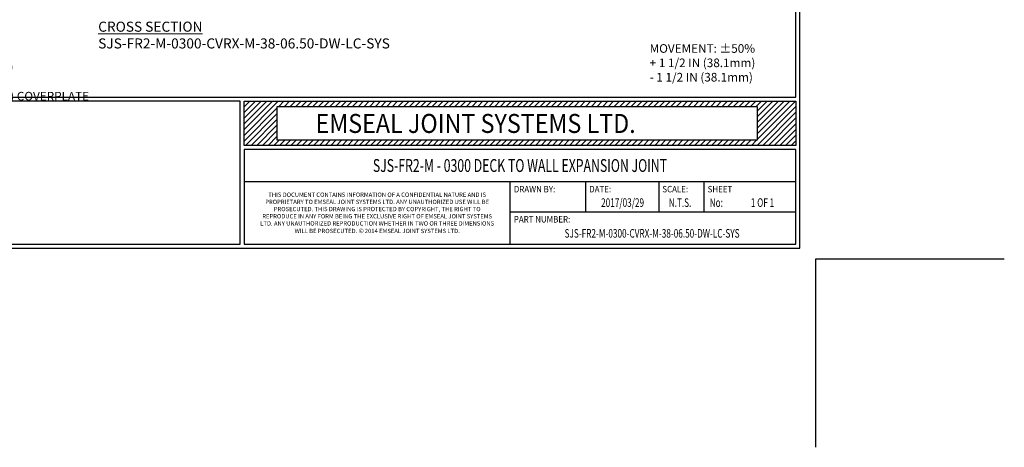
# Model space of a CAD drawing. Extents: x -3 to 3254, y -3 to 1977.
# Drawn here: x 5 to 19, y -3 to 3 of the extents above; entities that cross this region are included whole.
import ezdxf
from ezdxf.enums import TextEntityAlignment as Align

# ---------------------------------------------------------------- set-up
doc = ezdxf.new("R2010")
doc.units = 0
doc.header["$LTSCALE"] = 5
doc.header["$MEASUREMENT"] = 0
doc.layers.get('0').update_dxf_attribs({"color": 200, "linetype": 'CONTINUOUS'})
doc.layers.get('DEFPOINTS').update_dxf_attribs({"linetype": 'CONTINUOUS'})
for name, color, linetype, lineweight in [('TBLOCK-T1', 7, 'CONTINUOUS', 15), ('TBLOCK-T2', 7, 'CONTINUOUS', 18), ('TBLOCK-T3', 241, 'CONTINUOUS', 20), ('TBLOCK-T5', 111, 'CONTINUOUS', 30), ('TEXT - 4', 241, 'CONTINUOUS', 25)]:
    doc.layers.add(name, color=color, linetype=linetype, lineweight=lineweight)
doc.styles.add('ROMANC', font='ROMANC.shx', dxfattribs={"width": 0.7, "height": 3.2})
doc.styles.add('ROMANS', font='romans', dxfattribs={"width": 0.9})
doc.styles.add('ROMANT', font='ROMANT.shx', dxfattribs={"width": 0.9, "height": 6.3})

# ---------------------------------------------------------------- blocks, each defined once
blk = doc.blocks.new('*X3')
at = {"color": 0}
for p, q in [((136.3, 33.06), (144.79, 41.56)), ((136.3, 34.47), (143.38, 41.56)), ((136.3, 35.89), (141.97, 41.56)), ((136.3, 37.3), (140.55, 41.56)), ((136.3, 38.71), (139.14, 41.56)), ((136.3, 40.13), (137.72, 41.56)), ((136.3, 41.54), (136.31, 41.56)), ((136.3, 31.64), (144.47, 39.82)), ((144.91, 40.26), (146.21, 41.56)), ((146.32, 40.26), (147.62, 41.56)), ((147.74, 40.26), (149.04, 41.56)), ((149.15, 40.26), (150.45, 41.56)), ((150.56, 40.26), (151.86, 41.56)), ((151.98, 40.26), (153.28, 41.56)), ((153.39, 40.26), (154.69, 41.56)), ((154.81, 40.26), (156.11, 41.56)), ((156.22, 40.26), (157.52, 41.56)), ((157.64, 40.26), (158.94, 41.56)), ((159.05, 40.26), (160.35, 41.56)), ((160.46, 40.26), (161.76, 41.56)), ((161.88, 40.26), (163.18, 41.56)), ((163.29, 40.26), (164.59, 41.56)), ((164.71, 40.26), (166.01, 41.56)), ((166.12, 40.26), (167.42, 41.56)), ((167.54, 40.26), (168.84, 41.56)), ((168.95, 40.26), (170.25, 41.56)), ((170.36, 40.26), (171.66, 41.56)), ((171.78, 40.26), (173.08, 41.56)), ((173.19, 40.26), (174.49, 41.56)), ((174.61, 40.26), (175.91, 41.56)), ((176.02, 40.26), (177.32, 41.56)), ((177.43, 40.26), (178.73, 41.56)), ((178.85, 40.26), (180.15, 41.56)), ((180.26, 40.26), (181.56, 41.56)), ((181.68, 40.26), (182.98, 41.56)), ((183.09, 40.26), (184.39, 41.56)), ((184.51, 40.26), (185.81, 41.56)), ((185.92, 40.26), (187.22, 41.56)), ((187.33, 40.26), (188.63, 41.56)), ((188.75, 40.26), (190.05, 41.56)), ((190.16, 40.26), (191.46, 41.56)), ((191.58, 40.26), (192.88, 41.56)), ((192.99, 40.26), (194.29, 41.56)), ((194.41, 40.26), (195.71, 41.56)), ((195.82, 40.26), (197.12, 41.56)), ((197.23, 40.26), (198.53, 41.56)), ((198.65, 40.26), (199.95, 41.56)), ((200.06, 40.26), (201.36, 41.56)), ((201.48, 40.26), (202.78, 41.56)), ((202.89, 40.26), (204.19, 41.56)), ((204.3, 40.26), (205.6, 41.56)), ((205.72, 40.26), (207.02, 41.56)), ((207.13, 40.26), (208.43, 41.56)), ((208.55, 40.26), (209.85, 41.56)), ((209.96, 40.26), (211.26, 41.56)), ((211.38, 40.26), (212.68, 41.56)), ((212.79, 40.26), (214.09, 41.56)), ((214.2, 40.26), (215.5, 41.56)), ((215.62, 40.26), (216.92, 41.56)), ((217.03, 40.26), (218.33, 41.56)), ((218.45, 40.26), (219.75, 41.56)), ((219.86, 40.26), (221.16, 41.56)), ((221.28, 40.26), (222.58, 41.56)), ((222.69, 40.26), (223.99, 41.56)), ((224.1, 40.26), (225.4, 41.56)), ((225.52, 40.26), (226.82, 41.56)), ((226.93, 40.26), (228.23, 41.56)), ((228.35, 40.26), (229.65, 41.56)), ((229.76, 40.26), (231.06, 41.56)), ((231.17, 40.26), (232.47, 41.56)), ((232.59, 40.26), (233.89, 41.56)), ((234, 40.26), (235.3, 41.56)), ((235.42, 40.26), (236.72, 41.56)), ((236.83, 40.26), (238.13, 41.56)), ((238.25, 40.26), (239.55, 41.56)), ((239.66, 40.26), (240.96, 41.56)), ((241.07, 40.26), (242.37, 41.56)), ((242.49, 40.26), (243.79, 41.56)), ((243.9, 40.26), (245.2, 41.56)), ((245.32, 40.26), (246.62, 41.56)), ((246.73, 40.26), (248.03, 41.56)), ((248.15, 40.26), (249.45, 41.56)), ((249.56, 40.26), (250.86, 41.56)), ((250.97, 40.26), (252.27, 41.56)), ((252.39, 40.26), (253.69, 41.56)), ((253.8, 40.26), (255.1, 41.56)), ((255.22, 40.26), (256.52, 41.56)), ((256.63, 40.26), (257.93, 41.56)), ((258.04, 40.26), (259.34, 41.56)), ((259.46, 40.26), (260.76, 41.56)), ((260.87, 40.26), (262.17, 41.56)), ((262.29, 40.26), (263.59, 41.56)), ((263.7, 40.26), (265, 41.56)), ((263.9, 30.56), (273.55, 40.2)), ((263.94, 39.08), (266.42, 41.56)), ((263.94, 37.66), (267.83, 41.56)), ((263.94, 36.25), (269.24, 41.56)), ((263.94, 34.83), (270.66, 41.56)), ((263.94, 33.42), (272.07, 41.56)), ((263.94, 32), (273.49, 41.56)), ((136.62, 30.56), (144.47, 38.41)), ((138.04, 30.56), (144.47, 36.99)), ((265.32, 30.56), (273.55, 38.79)), ((266.73, 30.56), (273.55, 37.38)), ((139.45, 30.56), (144.47, 35.58)), ((268.14, 30.56), (273.55, 35.96)), ((269.56, 30.56), (273.55, 34.55)), ((140.86, 30.56), (144.47, 34.16)), ((142.28, 30.56), (144.47, 32.75)), ((143.69, 30.56), (144.99, 31.86)), ((145.11, 30.56), (146.41, 31.86)), ((146.52, 30.56), (147.82, 31.86)), ((147.94, 30.56), (149.24, 31.86)), ((149.35, 30.56), (150.65, 31.86)), ((150.76, 30.56), (152.06, 31.86)), ((152.18, 30.56), (153.48, 31.86)), ((153.59, 30.56), (154.89, 31.86)), ((155.01, 30.56), (156.31, 31.86)), ((156.42, 30.56), (157.72, 31.86)), ((157.84, 30.56), (159.14, 31.86)), ((159.25, 30.56), (160.55, 31.86)), ((160.66, 30.56), (161.96, 31.86)), ((162.08, 30.56), (163.38, 31.86)), ((163.49, 30.56), (164.79, 31.86)), ((164.91, 30.56), (166.21, 31.86)), ((166.32, 30.56), (167.62, 31.86)), ((167.73, 30.56), (169.03, 31.86)), ((169.15, 30.56), (170.45, 31.86)), ((170.56, 30.56), (171.86, 31.86)), ((171.98, 30.56), (173.28, 31.86)), ((173.39, 30.56), (174.69, 31.86)), ((174.81, 30.56), (176.11, 31.86)), ((176.22, 30.56), (177.52, 31.86)), ((177.63, 30.56), (178.93, 31.86)), ((179.05, 30.56), (180.35, 31.86)), ((180.46, 30.56), (181.76, 31.86)), ((181.88, 30.56), (183.18, 31.86)), ((183.29, 30.56), (184.59, 31.86)), ((184.71, 30.56), (186.01, 31.86)), ((186.12, 30.56), (187.42, 31.86)), ((187.53, 30.56), (188.83, 31.86)), ((188.95, 30.56), (190.25, 31.86)), ((190.36, 30.56), (191.66, 31.86)), ((191.78, 30.56), (193.08, 31.86)), ((193.19, 30.56), (194.49, 31.86)), ((194.6, 30.56), (195.9, 31.86)), ((196.02, 30.56), (197.32, 31.86)), ((197.43, 30.56), (198.73, 31.86)), ((198.85, 30.56), (200.15, 31.86)), ((200.26, 30.56), (201.56, 31.86)), ((201.68, 30.56), (202.98, 31.86)), ((203.09, 30.56), (204.39, 31.86)), ((204.5, 30.56), (205.8, 31.86)), ((205.92, 30.56), (207.22, 31.86)), ((207.33, 30.56), (208.63, 31.86)), ((208.75, 30.56), (210.05, 31.86)), ((210.16, 30.56), (211.46, 31.86)), ((211.58, 30.56), (212.88, 31.86)), ((212.99, 30.56), (214.29, 31.86)), ((214.4, 30.56), (215.7, 31.86)), ((215.82, 30.56), (217.12, 31.86)), ((217.23, 30.56), (218.53, 31.86)), ((218.65, 30.56), (219.95, 31.86)), ((220.06, 30.56), (221.36, 31.86)), ((221.47, 30.56), (222.77, 31.86)), ((222.89, 30.56), (224.19, 31.86)), ((224.3, 30.56), (225.6, 31.86)), ((225.72, 30.56), (227.02, 31.86)), ((227.13, 30.56), (228.43, 31.86)), ((228.55, 30.56), (229.85, 31.86)), ((229.96, 30.56), (231.26, 31.86)), ((231.37, 30.56), (232.67, 31.86)), ((232.79, 30.56), (234.09, 31.86)), ((234.2, 30.56), (235.5, 31.86)), ((235.62, 30.56), (236.92, 31.86)), ((237.03, 30.56), (238.33, 31.86)), ((238.45, 30.56), (239.75, 31.86)), ((239.86, 30.56), (241.16, 31.86)), ((241.27, 30.56), (242.57, 31.86)), ((242.69, 30.56), (243.99, 31.86)), ((244.1, 30.56), (245.4, 31.86)), ((245.52, 30.56), (246.82, 31.86)), ((246.93, 30.56), (248.23, 31.86)), ((248.34, 30.56), (249.64, 31.86)), ((249.76, 30.56), (251.06, 31.86)), ((251.17, 30.56), (252.47, 31.86)), ((252.59, 30.56), (253.89, 31.86)), ((254, 30.56), (255.3, 31.86)), ((255.42, 30.56), (256.72, 31.86)), ((256.83, 30.56), (258.13, 31.86)), ((258.24, 30.56), (259.54, 31.86)), ((259.66, 30.56), (260.96, 31.86)), ((261.07, 30.56), (262.37, 31.86)), ((262.49, 30.56), (263.79, 31.86)), ((270.97, 30.56), (273.55, 33.13)), ((272.39, 30.56), (273.55, 31.72))]:
    blk.add_line(p, q, dxfattribs=at)

msp = doc.modelspace()

# ---------------------------------------------------------------- linework, layer by layer
at = {"layer": 'DEFPOINTS'}
for p, q in [((15.885, -2.625), (15.885, 0)), ((15.885, 0), (18.51, 0))]:
    msp.add_line(p, q, dxfattribs=at)
at = {"layer": 'TBLOCK-T5'}
for p, q in [((15.66, 0.15), (15.66, 11.76)), ((7.915659, 1.07592), (15.603985, 1.07592)), ((11.624009, 0.206015), (11.624009, 1.07592)), ((12.674608, 1.07592), (12.674608, 0.655805)), ((13.693604, 1.07592), (13.693604, 0.655805)), ((14.324409, 1.07592), (14.324409, 0.655805)), ((11.624009, 0.655805), (15.603985, 0.655805)), ((0.225, 0.15), (15.66, 0.15))]:
    msp.add_line(p, q, dxfattribs=at)
for points in [[(15.603985, 2.252244), (15.603985, 11.703985), (0.281015, 11.703985), (0.281015, 2.252244)], [(7.859644, 0.206015), (7.859644, 2.196229), (0.281015, 2.196229), (0.281015, 0.206015)], [(15.603985, 1.580059), (7.915659, 1.580059), (7.915659, 2.196229), (15.603985, 2.196229)], [(15.065474, 1.652879), (8.373649, 1.652879), (8.373649, 2.123409), (15.065474, 2.123409)], [(15.603985, 1.524044), (7.915659, 1.524044), (7.915659, 0.206015), (15.603985, 0.206015)]]:
    msp.add_lwpolyline(points, close=True, dxfattribs=at)

# ---------------------------------------------------------------- block references
at = {"layer": 'TBLOCK-T5', "xscale": 0.05601543455691171, "yscale": 0.05601543455691171, "zscale": 0.05601543455691171}
msp.add_blockref('*X3', (0.281015, -0.131541), dxfattribs=at)

# ---------------------------------------------------------------- texts
at = {"layer": 'TBLOCK-T1', "insert": (9.769834, 0.640968), "char_height": 0.06, "width": 3.34478236, "attachment_point": 5, "style": 'ROMANS'}
msp.add_mtext('THIS DOCUMENT CONTAINS INFORMATION OF A CONFIDENTIAL NATURE AND IS PROPRIETARY TO EMSEAL JOINT SYSTEMS LTD. ANY UNAUTHORIZED USE WILL BE PROSECUTED. THIS DRAWING IS PROTECTED BY COPYRIGHT, THE RIGHT TO REPRODUCE IN ANY FORM BEING THE EXCLUSIVE RIGHT OF EMSEAL JOINT SYSTEMS LTD. ANY UNAUTHORIZED REPRODUCTION WHETHER IN TWO OR THREE DIMENSIONS WILL BE PROSECUTED. {\\fArial|b0|i0|c0|p34;\\H1.0833x;©\\fMS Shell Dlg 2|b0|i0|c0|p0;\\H0.65385x; \\Fromans|c0;\\H1.4118x;2014 EMSEAL JOINT SYSTEMS LTD.}', dxfattribs=at)
at = {"layer": 'TBLOCK-T2', "style": 'ROMANS', "width": 0.9}
for s, p in [('DRAWN BY:', (11.6745, 0.925942)), ('DATE:', (12.725098, 0.925942)), ('SCALE:', (13.744095, 0.925942)), ('SHEET ', (14.3749, 0.925942)), ('PART NUMBER:', (11.6745, 0.505826))]:
    msp.add_text(s, height=0.09, dxfattribs=at).set_placement(p)
at = {"layer": 'TBLOCK-T3', "style": 'ROMANC', "width": 0.7}
for s, height, p in [('SJS-FR2-M - 0300 DECK TO WALL EXPANSION JOINT', 0.17924939, (11.759822, 1.299982)), ('SJS-FR2-M-0300-CVRX-M-38-06.50-DW-LC-SYS ', 0.12, (13.613997, 0.355168))]:
    msp.add_text(s, height=height, dxfattribs=at).set_placement(p, align=Align.MIDDLE_CENTER)
for s, p in [('2017/03/29', (13.189938, 0.723454)), ('1 OF 1', (15.140205, 0.723454))]:
    msp.add_text(s, height=0.12, dxfattribs=at).set_placement(p, align=Align.CENTER)
for s, p in [('N.T.S.', (13.832472, 0.723454)), ('No:', (14.403685, 0.723454))]:
    msp.add_text(s, height=0.12, dxfattribs=at).set_placement(p)
at = {"layer": 'TBLOCK-T3', "insert": (5.606903, 3.303678), "char_height": 0.14, "width": 5.13035081, "attachment_point": 1, "style": 'ROMANC'}
msp.add_mtext('\\pi1.9632;{\\LCROSS SECTION\\P\\pi0.55851;}SJS-FR2-M-0300-CVRX-M-38-06.50-DW-LC-SYS', dxfattribs=at)
at = {"layer": 'TBLOCK-T5', "style": 'ROMANT', "width": 0.9}
msp.add_text('EMSEAL JOINT SYSTEMS LTD.', height=0.26467293, dxfattribs=at).set_placement((8.911176, 1.753512))
at = {"layer": 'TEXT - 4', "char_height": 0.12, "attachment_point": 1, "style": 'ROMANS'}
for s, insert in [('MOVEMENT: ±50%\\P^I^I+ 1 1/2 IN (38.1mm)\\P^I^I- 1 1/2 IN (38.1mm)', (13.567274, 2.990134)), ('\\pt0.48,0.54,0.72,0.9,1.08,1.26,1.44,1.62,1.8,1.98,2.16,2.34,2.52,2.7,2.88,3.06,3.24,3.42,3.6,3.78,3.96,4.14,4.32,4.5,4.68,4.86,5.04,5.22,5.4,5.58,5.76;NOTE:^I 3/8 IN (9.5mm) COVERPLATES FOR VEHICLE AND PEDESTRIAN-TRAFFIC USE\\P\\ptz;(FOR PEDESTRIAN-TRAFFIC ONLY, USE A 1/4 IN (6.4mm) COVERPLATE  ', (0.491172, 2.725809))]:
    msp.add_mtext(s, dxfattribs=dict(at, insert=insert))

doc.saveas('drawing.dxf')
